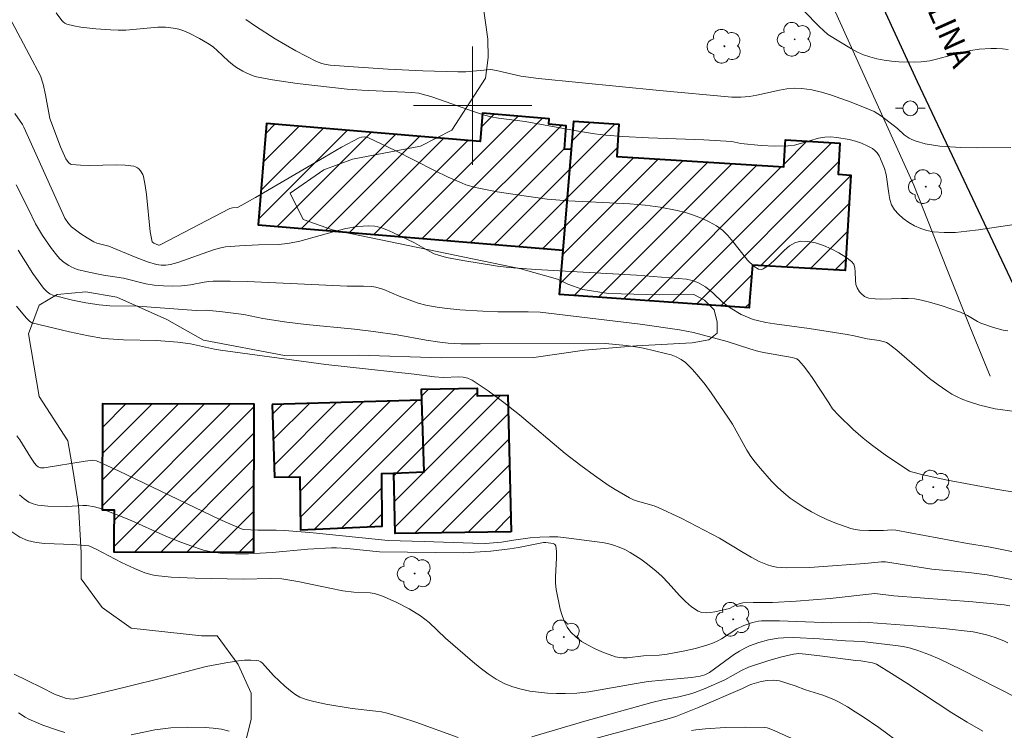
# Model space of a CAD drawing. Units: metres. Extents: x 275891 to 276406, y 1666570 to 1667134.
# Drawn here: x 276169 to 276236, y 1666758 to 1666806 of the extents above; entities that cross this region are included whole.
import ezdxf

# ---------------------------------------------------------------- set-up
doc = ezdxf.new("R2010")
doc.units = ezdxf.units.M
doc.header["$MEASUREMENT"] = 0
for name, color, linetype, lineweight, true_color in [('Arvores_Isoladas', 7, 'Continuous', 18, 0x00ff33), ('Curvas_Intermediarias', 7, 'Continuous', 9, 0x783c14), ('Curvas_Mestras', 7, 'Continuous', 20, 0x783c14), ('Vegetacao', 7, 'Orla8', 9, 0x00ff33)]:
    doc.layers.add(name, color=color, linetype=linetype, lineweight=lineweight, true_color=true_color)
for name, color, linetype, lineweight in [('Edificacoes_Notaveis_Hatch', 8, 'Continuous', 9), ('Escola_Publica_Privada', 7, 'Continuous', 40), ('Malha_Coordenadas', 7, 'Continuous', 15), ('Muro_Grade', 8, 'Continuous', 20), ('Pavimentacao_Asfaltica_Mfio', 10, 'Continuous', 30), ('Poste', 7, 'Continuous', 9), ('Topon_de_Vias', 7, 'Continuous', 9)]:
    doc.layers.add(name, color=color, linetype=linetype, lineweight=lineweight)
doc.styles.add('Arial', font='arial.ttf', dxfattribs={"height": 1.5})
doc.styles.get("Standard").update_dxf_attribs({"font": 'arial.ttf'})
doc.linetypes.add('Orla8', pattern='A,6,-0.5,["V",Standard,S=1,R=0,X=-0.5,Y=-1],-0.5,6,-0.5,["V",Standard,S=1,R=0,X=-0.5,Y=-1],-0.5', length=14)

# ---------------------------------------------------------------- blocks, each defined once
blk = doc.blocks.new('Arvore')
at = {"layer": 'Arvores_Isoladas'}
blk.add_lwpolyline([(-0.718, 0.493, 0.872324), (-0.722, -0.551, 0.862983), (0.284, -0.827, 0.900105), (0.89, 0.029, 0.863155), (0.262, 0.861, 0.882486)], format="xyb", close=True, dxfattribs=at)
blk.add_circle((0, 0), 0.0286, dxfattribs=at)
blk = doc.blocks.new('Poste')
at = {"layer": 'Poste'}
for points in [[(-0.5, 0), (-1, 0)], [(0.5, 0), (1, 0)]]:
    blk.add_lwpolyline(points, dxfattribs=at)
blk.add_lwpolyline([(0, 0.5, 1), (0, -0.5, 1)], format="xyb", close=True, dxfattribs=at)

msp = doc.modelspace()

# ---------------------------------------------------------------- hatches: boundary and pattern name
at = {"layer": 'Edificacoes_Notaveis_Hatch'}
h = msp.add_hatch(dxfattribs=at)
h.set_pattern_fill('ANSI31', color=256, scale=10)
h.paths.add_polyline_path([(276206.691, 1666797.021), (276206.122, 1666790.218), (276185.486, 1666791.928), (276186.063, 1666798.78), (276200.499, 1666797.564), (276200.661, 1666799.486), (276205.181, 1666799.105), (276205.15, 1666798.733), (276206.335, 1666798.634), (276206.203, 1666797.058)])
h = msp.add_hatch(dxfattribs=at)
h.set_pattern_fill('ANSI31', color=256, scale=10)
h.paths.add_polyline_path([(276206.122, 1666790.218), (276206.691, 1666797.021), (276206.853, 1666798.955), (276209.875, 1666798.736), (276209.74, 1666796.564), (276221.051, 1666795.862), (276221.144, 1666797.36), (276221.164, 1666797.678), (276224.842, 1666797.45), (276224.819, 1666797.076), (276224.712, 1666795.352), (276225.584, 1666795.298), (276225.208, 1666789.257), (276225.183, 1666788.847), (276218.924, 1666789.208), (276218.724, 1666786.768), (276218.689, 1666786.33), (276205.871, 1666787.217)])
h = msp.add_hatch(dxfattribs=at)
h.set_pattern_fill('ANSI31', color=256, scale=10)
h.paths.add_polyline_path([(276202.595, 1666771.177), (276194.757, 1666771.055), (276194.677, 1666775.15), (276196.718, 1666775.23), (276196.569, 1666780.071), (276196.552, 1666780.817), (276200.3, 1666780.9), (276200.312, 1666780.378), (276202.39, 1666780.424)])
h = msp.add_hatch(dxfattribs=at)
h.set_pattern_fill('ANSI31', color=256, scale=10)
h.paths.add_polyline_path([(276185.201, 1666770.905), (276185.198, 1666769.791), (276175.742, 1666769.816), (276175.745, 1666770.757), (276175.75, 1666772.661), (276174.955, 1666772.663), (276174.973, 1666779.824), (276185.224, 1666779.797)])
h = msp.add_hatch(dxfattribs=at)
h.set_pattern_fill('ANSI31', color=256, scale=10)
h.paths.add_polyline_path([(276186.444, 1666779.791), (276196.569, 1666780.071), (276196.718, 1666775.23), (276194.677, 1666775.15), (276193.857, 1666775.12), (276193.877, 1666771.548), (276188.364, 1666771.318), (276188.304, 1666774.889), (276186.594, 1666774.869)])

# ---------------------------------------------------------------- linework, layer by layer
at = {"layer": 'Curvas_Intermediarias', "flags": 128}
for points, elevation in [([(276236.193, 1666784.763), (276235.873, 1666784.823), (276235.233, 1666784.993), (276234.373, 1666785.284), (276234.142, 1666785.404), (276233.472, 1666785.804), (276233.002, 1666786.034), (276231.691, 1666786.484), (276230.801, 1666786.734), (276230.351, 1666786.844), (276229.901, 1666786.924), (276229.461, 1666786.964), (276229.01, 1666786.964), (276227.65, 1666786.914), (276227.21, 1666786.934), (276226.79, 1666786.984), (276226.649, 1666787.024), (276226.509, 1666787.094), (276226.269, 1666787.294), (276226.159, 1666787.404), (276225.999, 1666787.665), (276225.919, 1666787.905), (276225.889, 1666788.185), (276225.869, 1666788.765), (276225.839, 1666789.035), (276225.769, 1666789.265), (276225.629, 1666789.445), (276225.229, 1666789.745), (276224.759, 1666790.045), (276224.249, 1666790.316), (276223.718, 1666790.546), (276223.178, 1666790.716), (276222.658, 1666790.816), (276222.168, 1666790.826), (276221.788, 1666790.726), (276221.417, 1666790.506), (276221.067, 1666790.206), (276220.357, 1666789.505), (276220.007, 1666789.195), (276219.637, 1666788.955), (276219.547, 1666788.925), (276219.337, 1666788.945), (276219.036, 1666789.115), (276218.596, 1666789.555), (276218.266, 1666789.955), (276217.606, 1666790.806), (276217.266, 1666791.206), (276216.896, 1666791.566), (276216.495, 1666791.866), (276216.005, 1666792.146), (276215.485, 1666792.386), (276214.945, 1666792.586), (276214.385, 1666792.767), (276213.824, 1666792.907), (276212.684, 1666793.127), (276211.664, 1666793.257), (276210.633, 1666793.347), (276206.482, 1666793.547), (276205.051, 1666793.667), (276202.71, 1666794.017), (276201.67, 1666794.157), (276200.189, 1666794.467), (276199.549, 1666794.647), (276199.239, 1666794.767), (276198.338, 1666795.168), (276197.428, 1666795.598), (276194.757, 1666796.958), (276192.956, 1666797.809), (276192.776, 1666797.869), (276192.676, 1666797.879), (276192.486, 1666797.869), (276192.316, 1666797.819), (276191.135, 1666797.178), (276189.975, 1666796.518), (276185.323, 1666793.787), (276184.153, 1666793.127), (276184.083, 1666793.107), (276183.753, 1666793.077), (276183.592, 1666793.037), (276178.881, 1666790.576), (276178.811, 1666790.556), (276178.751, 1666790.566), (276178.44, 1666790.706), (276178.33, 1666790.796), (276178.2, 1666791.466), (276177.95, 1666793.977), (276177.86, 1666794.597), (276177.74, 1666795.198), (276177.7, 1666795.328), (276177.54, 1666795.578), (276177.44, 1666795.698), (276177.33, 1666795.788), (276177.2, 1666795.858), (276177.08, 1666795.898), (276176.5, 1666795.968), (276175.909, 1666795.988), (276174.079, 1666795.958), (276173.478, 1666795.968), (276172.888, 1666796.018), (276172.808, 1666796.038), (276172.668, 1666796.148), (276172.498, 1666796.398), (276172.128, 1666797.218), (276171.398, 1666799.119), (276171.108, 1666800.72), (276170.947, 1666801.45), (276170.777, 1666802), (276170.607, 1666802.36), (276170.207, 1666803.081), (276166.506, 1666810.053)], 86), ([(276236.213, 1666803.781), (276235.833, 1666803.831), (276235.433, 1666803.861), (276235.033, 1666803.861), (276234.252, 1666803.811), (276233.692, 1666803.731), (276233.132, 1666803.611), (276231.461, 1666803.151), (276230.911, 1666803.031), (276230.341, 1666802.961), (276229.851, 1666802.941), (276228.83, 1666802.961), (276228.33, 1666803.001), (276227.83, 1666803.071), (276227.33, 1666803.171), (276226.85, 1666803.291), (276226.429, 1666803.441), (276226.029, 1666803.621), (276225.629, 1666803.831), (276224.018, 1666804.801), (276223.438, 1666805.352), (276222.388, 1666806.412)], 83), ([(276236.403, 1666797.158), (276234.152, 1666797.148), (276233.022, 1666797.168), (276231.591, 1666797.258), (276230.611, 1666797.418), (276229.991, 1666797.598), (276229.691, 1666797.709), (276229.511, 1666797.799), (276229.19, 1666798.029), (276228.72, 1666798.439), (276227.64, 1666799.279), (276227.15, 1666799.589), (276226.89, 1666799.709), (276225.599, 1666800.24), (276224.269, 1666800.71), (276223.598, 1666800.9), (276222.928, 1666801.06), (276222.258, 1666801.16), (276221.758, 1666801.18), (276221.257, 1666801.14), (276220.747, 1666801.05), (276219.227, 1666800.7), (276218.716, 1666800.62), (276218.136, 1666800.57), (276217.536, 1666800.57), (276212.634, 1666801.01), (276204.461, 1666801.84), (276203.26, 1666801.99), (276201.62, 1666802.38), (276201.239, 1666802.44), (276199.529, 1666802.28), (276198.989, 1666802.27), (276196.638, 1666802.35), (276194.277, 1666802.47), (276191.936, 1666802.62), (276190.365, 1666802.74), (276189.985, 1666802.791), (276189.795, 1666802.841), (276189.435, 1666802.971), (276188.034, 1666803.711), (276186.654, 1666804.511), (276185.313, 1666805.362), (276184.663, 1666805.812)], 84), ([(276169.047, 1666799.459), (276169.567, 1666798.709), (276169.657, 1666798.549), (276172.428, 1666792.386), (276172.678, 1666792.016), (276172.878, 1666791.806), (276173.508, 1666791.336), (276173.939, 1666791.046), (276174.379, 1666790.776), (276174.589, 1666790.696), (276175.389, 1666790.486), (276177.14, 1666789.765), (276178.01, 1666789.435), (276178.611, 1666789.255), (276178.931, 1666789.205), (276179.251, 1666789.205), (276179.571, 1666789.255), (276180.061, 1666789.385), (276182.482, 1666790.246), (276182.982, 1666790.376), (276183.292, 1666790.436), (276183.602, 1666790.476), (276184.233, 1666790.516), (276185.513, 1666790.576), (276186.854, 1666790.606), (276187.514, 1666790.676), (276188.304, 1666790.836), (276190.655, 1666791.486), (276191.436, 1666791.676), (276192.206, 1666791.816), (276192.986, 1666791.876), (276193.396, 1666791.846), (276193.797, 1666791.746), (276194.197, 1666791.606), (276194.607, 1666791.426), (276196.067, 1666790.726), (276196.868, 1666790.256), (276197.408, 1666789.985), (276197.698, 1666789.875), (276198.228, 1666789.735), (276199.329, 1666789.525), (276201.69, 1666789.145), (276202.47, 1666789.045), (276204.281, 1666788.925), (276211.083, 1666788.535), (276214.465, 1666788.255), (276214.855, 1666788.175), (276215.235, 1666788.035), (276215.755, 1666787.735), (276216.235, 1666787.344), (276216.916, 1666786.694), (276217.156, 1666786.494), (276217.406, 1666786.314), (276218.166, 1666785.874), (276218.976, 1666785.544), (276219.257, 1666785.464), (276219.827, 1666785.334), (276220.407, 1666785.234), (276222.758, 1666784.923), (276225.329, 1666784.523), (276225.809, 1666784.433), (276226.689, 1666784.233), (276227.5, 1666784.103), (276227.85, 1666784.023), (276227.98, 1666783.973), (276228.11, 1666783.903), (276228.68, 1666783.453), (276230.901, 1666781.552), (276231.471, 1666781.112), (276232.072, 1666780.702), (276232.412, 1666780.492), (276232.772, 1666780.302), (276233.142, 1666780.132), (276233.522, 1666779.982), (276234.303, 1666779.731), (276235.343, 1666779.501), (276236.663, 1666779.301)], 87), ([(276169.127, 1666794.637), (276169.977, 1666792.987), (276170.437, 1666791.996), (276170.917, 1666791.206), (276171.518, 1666790.326), (276171.958, 1666789.785), (276172.088, 1666789.645), (276172.368, 1666789.395), (276172.688, 1666789.175), (276172.858, 1666789.085), (276173.268, 1666788.915), (276174.039, 1666788.725), (276175.039, 1666788.535), (276176.4, 1666788.325), (276177.91, 1666787.945), (276178.47, 1666787.865), (276179.091, 1666787.815), (276179.711, 1666787.795), (276180.321, 1666787.805), (276180.931, 1666787.875), (276181.842, 1666788.055), (276182.152, 1666788.095), (276182.462, 1666788.115), (276183.602, 1666788.125), (276184.753, 1666788.095), (276187.194, 1666787.995), (276191.506, 1666787.785), (276192.626, 1666787.785), (276193.176, 1666787.755), (276193.446, 1666787.715), (276193.987, 1666787.555), (276195.027, 1666787.104), (276196.317, 1666786.644), (276196.828, 1666786.504), (276197.598, 1666786.374), (276198.108, 1666786.304), (276199.139, 1666786.194), (276200.679, 1666786.094), (276201.7, 1666786.054), (276203.75, 1666786.044), (276204.571, 1666786.024), (276211.323, 1666785.224), (276213.994, 1666784.843), (276214.925, 1666784.663), (276217.216, 1666784.043), (276218.736, 1666783.553), (276219.357, 1666783.373), (276219.797, 1666783.283), (276221.617, 1666782.973), (276221.928, 1666782.863), (276222.048, 1666782.763), (276222.378, 1666782.402), (276222.678, 1666782.012), (276222.968, 1666781.602), (276224.088, 1666779.901), (276224.329, 1666779.491), (276224.759, 1666779.031), (276225.729, 1666778.101), (276226.399, 1666777.511), (276226.75, 1666777.23), (276227.12, 1666776.94), (276227.9, 1666776.38), (276229.541, 1666775.28), (276229.681, 1666775.23), (276230.471, 1666775.04), (276232.002, 1666774.699), (276235.383, 1666774.059), (276236.884, 1666773.809)], 88), ([(276237.674, 1666769.587), (276234.883, 1666770.158), (276233.462, 1666770.378), (276228.62, 1666771.298), (276228.33, 1666771.308), (276227.79, 1666771.258), (276226.8, 1666771.258), (276226.179, 1666771.278), (276225.879, 1666771.328), (276225.579, 1666771.398), (276224.499, 1666771.788), (276223.958, 1666772.008), (276223.428, 1666772.258), (276222.918, 1666772.529), (276222.418, 1666772.819), (276221.938, 1666773.129), (276221.477, 1666773.459), (276221.047, 1666773.819), (276220.627, 1666774.199), (276220.217, 1666774.609), (276219.457, 1666775.45), (276219.096, 1666775.88), (276218.806, 1666776.28), (276218.536, 1666776.7), (276217.566, 1666778.451), (276217.296, 1666778.871), (276216.135, 1666780.572), (276215.735, 1666781.132), (276215.305, 1666781.662), (276214.865, 1666782.162), (276214.385, 1666782.623), (276214.095, 1666782.833), (276213.764, 1666783.003), (276213.414, 1666783.133), (276213.044, 1666783.243), (276211.544, 1666783.593), (276211.163, 1666783.663), (276210.393, 1666783.773), (276208.983, 1666783.913), (276200.519, 1666783.883), (276199.209, 1666783.893), (276198.348, 1666783.943), (276197.778, 1666784.003), (276196.868, 1666784.133), (276194.887, 1666784.493), (276193.306, 1666784.723), (276192.016, 1666784.873), (276188.745, 1666785.204), (276187.434, 1666785.354), (276185.803, 1666785.604), (276184.533, 1666785.874), (276183.082, 1666786.054), (276182.002, 1666786.154), (276181.302, 1666786.144), (276177.37, 1666786.434), (276175.469, 1666786.464), (276174.749, 1666786.524), (276173.839, 1666786.664), (276172.938, 1666786.834), (276171.618, 1666787.174), (276171.408, 1666787.264), (276171.218, 1666787.404), (276170.977, 1666787.655), (276170.267, 1666788.655), (276169.267, 1666790.216)], 89), ([(276169.177, 1666777.661), (276169.377, 1666777.39), (276170.097, 1666776.22), (276170.367, 1666775.82), (276170.507, 1666775.65), (276170.617, 1666775.56), (276170.777, 1666775.51), (276171.018, 1666775.51), (276173.789, 1666775.95), (276174.309, 1666776.02), (276174.559, 1666775.98), (276176.049, 1666775.29), (276182.912, 1666772.018), (276184.413, 1666771.358), (276184.533, 1666771.328), (276185.483, 1666771.288), (276186.704, 1666771.288), (276187.304, 1666771.268), (276189.215, 1666771.098), (276194.277, 1666770.588), (276196.718, 1666770.518), (276200.019, 1666770.398), (276200.879, 1666770.388), (276201.95, 1666770.468), (276202.77, 1666770.618), (276203.88, 1666770.758), (276204.541, 1666770.818), (276205.191, 1666770.848), (276205.761, 1666770.828), (276206.331, 1666770.778), (276208.762, 1666770.458), (276209.153, 1666770.378), (276209.533, 1666770.278), (276209.903, 1666770.148), (276210.283, 1666769.978), (276210.653, 1666769.777), (276211.373, 1666769.317), (276211.724, 1666769.067), (276212.394, 1666768.537), (276212.824, 1666768.157), (276213.224, 1666767.737), (276213.994, 1666766.866), (276214.395, 1666766.456), (276214.805, 1666766.096), (276215.255, 1666765.816), (276215.505, 1666765.726), (276215.785, 1666765.696), (276216.075, 1666765.716), (276216.385, 1666765.766), (276217.376, 1666765.986), (276217.866, 1666766.256), (276218.266, 1666766.376), (276218.976, 1666766.396), (276220.267, 1666766.386), (276221.888, 1666766.476), (276224.168, 1666766.656), (276227.2, 1666767.006), (276228.48, 1666766.836), (276233.822, 1666766.436), (276235.943, 1666766.236), (276236.323, 1666766.176)], 91), ([(276169.357, 1666773.669), (276169.667, 1666773.409), (276169.997, 1666773.189), (276170.287, 1666773.059), (276170.597, 1666772.979), (276171.268, 1666772.909), (276172.568, 1666772.879), (276173.639, 1666772.949), (276173.909, 1666772.949), (276174.429, 1666772.869), (276174.919, 1666772.719), (276176.74, 1666771.998), (276179.251, 1666770.888), (276180.091, 1666770.538), (276180.941, 1666770.218), (276181.802, 1666769.938), (276182.222, 1666769.838), (276182.652, 1666769.767), (276183.092, 1666769.717), (276183.973, 1666769.687), (276184.843, 1666769.697), (276185.643, 1666769.727), (276186.454, 1666769.777), (276188.855, 1666769.998), (276190.465, 1666770.088), (276190.805, 1666770.088), (276191.486, 1666770.048), (276193.696, 1666769.827), (276199.409, 1666769.747), (276201.239, 1666769.878), (276202.51, 1666770.018), (276203.11, 1666770.108), (276204.781, 1666770.448), (276204.961, 1666770.458), (276205.441, 1666770.378), (276205.531, 1666770.348), (276205.591, 1666770.298), (276205.631, 1666770.228), (276205.681, 1666769.838), (276205.681, 1666769.427), (276205.611, 1666768.127), (276205.611, 1666767.697), (276205.651, 1666767.276), (276205.921, 1666765.946), (276206.051, 1666765.516), (276206.201, 1666765.096), (276206.401, 1666764.725), (276206.642, 1666764.385), (276206.982, 1666764.065), (276207.372, 1666763.765), (276207.802, 1666763.505), (276208.252, 1666763.275), (276208.732, 1666763.065), (276209.663, 1666762.725), (276209.923, 1666762.675), (276210.183, 1666762.655), (276210.453, 1666762.665), (276211.544, 1666762.785), (276212.614, 1666762.845), (276213.144, 1666762.895), (276214.245, 1666763.105), (276215.075, 1666763.295), (276215.895, 1666763.525), (276216.295, 1666763.665), (276216.576, 1666763.795), (276216.836, 1666763.945), (276217.876, 1666764.605), (276218.336, 1666764.836), (276218.926, 1666765.046), (276219.327, 1666765.126), (276219.527, 1666765.146), (276220.137, 1666765.166), (276220.757, 1666765.166), (276224.259, 1666765.026), (276226.139, 1666765.056), (276226.76, 1666765.036), (276229.811, 1666764.816), (276231.842, 1666764.635), (276233.852, 1666764.405), (276234.152, 1666764.355), (276234.753, 1666764.215), (276235.343, 1666764.035), (276235.913, 1666763.815), (276236.193, 1666763.665)], 92), ([(276236.793, 1666759.944), (276233.042, 1666761.864), (276231.591, 1666762.565), (276230.851, 1666762.875), (276230.101, 1666763.155), (276229.611, 1666763.305), (276229.11, 1666763.415), (276228.6, 1666763.495), (276226.349, 1666763.755), (276225.209, 1666763.795), (276223.458, 1666763.935), (276221.728, 1666764.025), (276221.017, 1666764.015), (276220.657, 1666763.985), (276220.007, 1666763.865), (276219.347, 1666763.695), (276218.716, 1666763.455), (276218.416, 1666763.315), (276218.056, 1666763.115), (276217.706, 1666762.895), (276216.355, 1666761.904), (276216.015, 1666761.674), (276215.705, 1666761.514), (276215.385, 1666761.404), (276214.795, 1666761.314), (276212.844, 1666761.144), (276211.874, 1666761.044), (276211.063, 1666760.924), (276207.852, 1666760.364), (276207.052, 1666760.274), (276206.251, 1666760.234), (276205.661, 1666760.244), (276205.061, 1666760.264), (276204.461, 1666760.324), (276203.86, 1666760.404), (276203.28, 1666760.534), (276202.72, 1666760.694), (276202.18, 1666760.904), (276201.6, 1666761.204), (276201.049, 1666761.564), (276200.509, 1666761.974), (276199.989, 1666762.405), (276198.158, 1666763.975), (276197.068, 1666765.036), (276196.778, 1666765.276), (276196.478, 1666765.496), (276195.697, 1666765.976), (276194.877, 1666766.406), (276194.027, 1666766.776), (276193.596, 1666766.936), (276193.336, 1666767.006), (276193.066, 1666767.046), (276191.956, 1666767.096), (276191.215, 1666767.186), (276190.335, 1666767.357), (276188.174, 1666767.817), (276187.634, 1666767.917), (276187.094, 1666767.987), (276186.354, 1666768.027), (276184.493, 1666767.977), (276181.242, 1666768.037), (276179.621, 1666768.117), (276178.56, 1666768.217), (276178.32, 1666768.267), (276177.84, 1666768.407), (276177.14, 1666768.687), (276176.26, 1666769.097), (276174.539, 1666769.998), (276174.039, 1666770.228), (276172.958, 1666770.318), (276171.078, 1666770.388), (276170.477, 1666770.458), (276169.907, 1666770.598), (276169.377, 1666770.818), (276168.767, 1666771.218)], 93), ([(276168.987, 1666761.544), (276170.837, 1666760.654), (276171.718, 1666760.204), (276172.158, 1666760.034), (276172.528, 1666759.914), (276172.728, 1666759.874), (276172.978, 1666759.864), (276173.218, 1666759.894), (276174.069, 1666760.084), (276176.6, 1666760.684), (276179.141, 1666761.314), (276181.031, 1666761.824), (276181.982, 1666762.064), (276183.302, 1666762.325), (276184.163, 1666762.455), (276184.583, 1666762.495), (276185.003, 1666762.505), (276185.403, 1666762.485), (276185.543, 1666762.455), (276185.673, 1666762.385), (276185.793, 1666762.285), (276186.544, 1666761.454), (276187.304, 1666760.744), (276187.794, 1666760.324), (276188.054, 1666760.144), (276188.324, 1666760.004), (276188.745, 1666759.844), (276189.175, 1666759.714), (276190.075, 1666759.523), (276191.846, 1666759.223), (276193.446, 1666759.053), (276193.837, 1666758.993), (276194.227, 1666758.903), (276195.197, 1666758.613), (276196.157, 1666758.293), (276199.019, 1666757.263)], 94), ([(276204.001, 1666757.313), (276207.582, 1666758.363), (276212.124, 1666759.643), (276212.854, 1666759.804), (276213.954, 1666760.014), (276214.675, 1666760.194), (276215.025, 1666760.304), (276215.715, 1666760.574), (276217.056, 1666761.164), (276218.186, 1666761.804), (276218.656, 1666762.024), (276219.957, 1666762.455), (276220.827, 1666762.695), (276221.708, 1666762.905), (276222.048, 1666762.945), (276222.508, 1666762.905), (276223.478, 1666762.795), (276225.909, 1666762.465), (276226.259, 1666762.445), (276227.04, 1666762.325), (276227.3, 1666762.224), (276228.33, 1666761.604), (276229.361, 1666760.944), (276232.402, 1666758.943), (276233.442, 1666758.303), (276234.493, 1666757.703)], 94), ([(276222.478, 1666756.792), (276220.237, 1666757.803), (276219.917, 1666757.913), (276219.757, 1666757.933), (276218.426, 1666757.973), (276217.086, 1666757.953), (276215.755, 1666757.863), (276215.095, 1666757.793), (276214.805, 1666757.743)], 96)]:
    msp.add_lwpolyline(points, dxfattribs=dict(at, elevation=elevation))
at = {"layer": 'Curvas_Mestras', "flags": 128}
for points, elevation in [([(276237.074, 1666792.026), (276234.202, 1666791.596), (276233.422, 1666791.496), (276232.642, 1666791.426), (276231.882, 1666791.406), (276231.141, 1666791.456), (276230.721, 1666791.546), (276230.301, 1666791.676), (276229.891, 1666791.866), (276229.491, 1666792.096), (276229.12, 1666792.356), (276228.79, 1666792.647), (276228.52, 1666792.957), (276228.33, 1666793.277), (276228.21, 1666793.657), (276228.14, 1666794.057), (276227.97, 1666795.338), (276227.86, 1666795.738), (276227.59, 1666796.398), (276227.48, 1666796.608), (276227.35, 1666796.798), (276227.2, 1666796.958), (276227.03, 1666797.088), (276226.669, 1666797.278), (276226.289, 1666797.448), (276225.889, 1666797.588), (276225.469, 1666797.709), (276224.629, 1666797.849), (276224.209, 1666797.879), (276223.808, 1666797.859), (276223.398, 1666797.789), (276222.168, 1666797.428), (276221.758, 1666797.328), (276221.347, 1666797.268), (276220.427, 1666797.248), (276219.507, 1666797.308), (276218.126, 1666797.428), (276217.526, 1666797.578), (276215.645, 1666797.678), (276211.884, 1666797.829), (276210.163, 1666797.919), (276209.003, 1666797.999), (276208.232, 1666798.089), (276206.892, 1666798.309), (276203.55, 1666798.919), (276201.75, 1666799.149), (276201.229, 1666799.239), (276200.809, 1666799.349), (276200.119, 1666799.579), (276197.768, 1666800.42), (276197.178, 1666800.61), (276196.588, 1666800.78), (276196.358, 1666800.83), (276195.887, 1666800.89), (276192.496, 1666801.04), (276191.526, 1666801.11), (276188.144, 1666801.49), (276186.464, 1666801.74), (276185.393, 1666801.94), (276185.153, 1666802.02), (276184.683, 1666802.21), (276184.453, 1666802.32), (276184.023, 1666802.58), (276183.753, 1666802.781), (276183.492, 1666803.001), (276182.732, 1666803.721), (276182.472, 1666803.941), (276182.192, 1666804.141), (276181.532, 1666804.541), (276180.841, 1666804.901), (276180.481, 1666805.051), (276180.121, 1666805.161), (276179.761, 1666805.241), (276179.241, 1666805.292), (276178.711, 1666805.292), (276176.55, 1666805.101), (276176.019, 1666805.101), (276175.519, 1666805.121), (276174.509, 1666805.181), (276173.508, 1666805.302), (276173.028, 1666805.392), (276172.558, 1666805.512), (276172.428, 1666805.562), (276172.318, 1666805.652), (276172.218, 1666805.762), (276171.848, 1666806.282)], 85), ([(276169.147, 1666786.424), (276169.807, 1666785.654), (276170.037, 1666785.414), (276170.127, 1666785.344), (276170.187, 1666785.314), (276172.738, 1666784.703), (276174.019, 1666784.423), (276175.049, 1666784.243), (276176.39, 1666784.163), (276178.631, 1666784.103), (276180.071, 1666783.993), (276180.921, 1666783.883), (276182.552, 1666783.523), (276182.942, 1666783.453), (276190.075, 1666782.493), (276196.057, 1666781.832), (276197.428, 1666781.652), (276198.028, 1666781.622), (276199.049, 1666781.662), (276199.369, 1666781.632), (276199.679, 1666781.572), (276199.959, 1666781.442), (276201.049, 1666780.712), (276202.11, 1666779.921), (276203.16, 1666779.081), (276206.261, 1666776.48), (276207.322, 1666775.66), (276208.232, 1666774.99), (276209.163, 1666774.339), (276209.643, 1666774.039), (276210.613, 1666773.469), (276210.873, 1666773.349), (276211.153, 1666773.249), (276212.284, 1666772.929), (276212.554, 1666772.829), (276214.105, 1666772.098), (276216.686, 1666770.738), (276218.286, 1666769.767), (276218.826, 1666769.457), (276219.377, 1666769.177), (276219.937, 1666768.947), (276220.237, 1666768.847), (276220.557, 1666768.787), (276220.877, 1666768.757), (276221.217, 1666768.747), (276222.798, 1666768.767), (276223.388, 1666768.797), (276226.529, 1666769.037), (276227.64, 1666769.157), (276227.91, 1666769.157), (276231.041, 1666768.657), (276233.552, 1666768.417), (276234.803, 1666768.277), (276236.473, 1666767.957)], 90), ([(276207.472, 1666756.972), (276213.294, 1666758.553), (276213.744, 1666758.693), (276215.195, 1666759.273), (276218.246, 1666760.584), (276218.696, 1666760.804), (276218.876, 1666760.864), (276219.507, 1666761.044), (276219.927, 1666761.124), (276220.347, 1666761.154), (276220.757, 1666761.094), (276221.808, 1666760.764), (276222.518, 1666760.494), (276223.678, 1666760.124), (276224.429, 1666759.834), (276224.789, 1666759.653), (276225.339, 1666759.343), (276225.879, 1666759.013), (276226.409, 1666758.663), (276227.46, 1666757.933), (276229.11, 1666756.732)], 95), ([(276169.297, 1666758.943), (276169.747, 1666758.633), (276169.997, 1666758.503), (276170.937, 1666758.103), (276171.928, 1666757.763), (276172.418, 1666757.613)], 95), ([(276176.91, 1666757.453), (276178.52, 1666757.783), (276179.061, 1666757.863), (276179.601, 1666757.913), (276180.741, 1666757.963), (276181.902, 1666757.953), (276182.462, 1666757.903), (276183.012, 1666757.823), (276183.542, 1666757.693)], 95)]:
    msp.add_lwpolyline(points, dxfattribs=dict(at, elevation=elevation))
at = {"layer": 'Escola_Publica_Privada', "flags": 128}
for points in [[(276206.691, 1666797.021), (276206.203, 1666797.058), (276206.335, 1666798.634), (276205.15, 1666798.733), (276205.181, 1666799.105), (276200.661, 1666799.486), (276200.499, 1666797.564), (276186.063, 1666798.78), (276185.486, 1666791.928), (276206.122, 1666790.218)], [(276206.122, 1666790.218), (276206.691, 1666797.021), (276206.853, 1666798.955), (276209.875, 1666798.736), (276209.74, 1666796.564), (276221.051, 1666795.862), (276221.144, 1666797.36), (276221.164, 1666797.678), (276224.842, 1666797.45), (276224.819, 1666797.076), (276224.712, 1666795.352), (276225.584, 1666795.298), (276225.208, 1666789.257), (276225.183, 1666788.847), (276218.924, 1666789.208), (276218.724, 1666786.768), (276218.689, 1666786.33), (276205.871, 1666787.217)], [(276202.595, 1666771.177), (276194.757, 1666771.055), (276194.677, 1666775.15), (276196.718, 1666775.23), (276196.569, 1666780.071), (276196.552, 1666780.817), (276200.3, 1666780.9), (276200.312, 1666780.378), (276202.39, 1666780.424)], [(276185.201, 1666770.905), (276185.224, 1666779.797), (276174.973, 1666779.824), (276174.955, 1666772.663), (276175.75, 1666772.661), (276175.745, 1666770.757), (276175.742, 1666769.816), (276185.198, 1666769.791)], [(276186.444, 1666779.791), (276186.594, 1666774.869), (276188.304, 1666774.889), (276188.364, 1666771.318), (276193.877, 1666771.548), (276193.857, 1666775.12), (276194.677, 1666775.15), (276196.718, 1666775.23), (276196.569, 1666780.071)]]:
    msp.add_lwpolyline(points, close=True, dxfattribs=at)
at = {"layer": 'Malha_Coordenadas', "flags": 128}
for points in [[(276200, 1666804), (276200, 1666796)], [(276204, 1666800), (276196, 1666800)]]:
    msp.add_lwpolyline(points, dxfattribs=at)
at = {"layer": 'Muro_Grade', "flags": 128}
msp.add_lwpolyline([(276235.003, 1666781.702), (276233.615, 1666785.061), (276232.073, 1666788.951), (276229.831, 1666794.609), (276227.331, 1666800.136), (276216.779, 1666823.465), (276203.35, 1666854.112), (276194.796, 1666873.798), (276168.995, 1666862.768), (276129.324, 1666845.603), (276117.319, 1666840.409), (276086, 1666826.939)], dxfattribs=at)
at = {"layer": 'Pavimentacao_Asfaltica_Mfio', "flags": 128}
msp.add_lwpolyline([(276215.146, 1666833.991), (276230.053, 1666801.621), (276241.273, 1666777.945), (276248.505, 1666781.372), (276237.304, 1666805.009), (276222.431, 1666837.305)], dxfattribs=at)
at = {"layer": 'Vegetacao', "flags": 128}
msp.add_lwpolyline([(276142.051, 1666844.984), (276141.956, 1666845.798), (276141.956, 1666847.858), (276142.296, 1666851.32), (276144.927, 1666856.382), (276146.878, 1666858.152), (276150.479, 1666860.353), (276152.78, 1666861.504), (276155.161, 1666861.844), (276158.222, 1666861.854), (276160.173, 1666861.854), (276161.924, 1666860.974), (276163.805, 1666859.623), (276165.725, 1666857.882), (276166.076, 1666856.292), (276167.146, 1666852.58), (276166.446, 1666845.047), (276166.276, 1666836.854), (276167.706, 1666830.531), (276168.056, 1666829.821), (276171.778, 1666826.83), (276172.768, 1666825.84), (276178.721, 1666820.808), (276179.431, 1666820.447), (276182.262, 1666818.517), (276184.253, 1666817.626), (276186.183, 1666816.056), (276186.894, 1666814.995), (276187.954, 1666812.885), (276190.165, 1666809.943), (276194.657, 1666809.953), (276197.488, 1666809.963), (276199.429, 1666809.263), (276200.499, 1666808.203), (276201.029, 1666804.501), (276201.039, 1666803.261), (276200.859, 1666801.85), (276198.588, 1666798.329), (276196.468, 1666797.258), (276191.876, 1666796.368), (276189.945, 1666795.658), (276187.654, 1666794.067), (276188.544, 1666792.306), (276190.525, 1666791.586), (276203.25, 1666788.965), (276205.731, 1666788.265), (276206.431, 1666787.925), (276207.462, 1666787.565), (276209.183, 1666787.294), (276212.624, 1666787.204), (276214.955, 1666787.214), (276215.685, 1666786.844), (276216.335, 1666786.194), (276216.525, 1666785.354), (276216.525, 1666784.613), (276215.975, 1666784.153), (276214.855, 1666783.963), (276211.083, 1666783.763), (276207.572, 1666783.453), (276204.131, 1666782.963), (276197.868, 1666782.943), (276192.296, 1666783.113), (276187.274, 1666783.093), (276181.792, 1666784.143), (276179.331, 1666785.524), (276175.929, 1666787.054), (276173.849, 1666787.394), (276171.908, 1666787.214), (276170.677, 1666786.504), (276169.967, 1666784.563), (276170.677, 1666780.332), (276172.628, 1666777.33), (276172.988, 1666775.25), (276173.348, 1666772.959), (276173.528, 1666769.777), (276173.528, 1666768.007), (276174.949, 1666766.066), (276176.9, 1666764.655), (276181.672, 1666764.145), (276182.732, 1666764.145), (276184.153, 1666762.204), (276185.013, 1666760.264), (276185.013, 1666758.503), (276184.513, 1666756.412), (276182.272, 1666753.391), (276179.981, 1666751.44), (276176.98, 1666749.489), (276174.829, 1666749.139), (276172.708, 1666747.539), (276172.188, 1666745.598), (276172.718, 1666742.767), (276174.149, 1666739.435), (276175.729, 1666737.455), (276175.909, 1666735.344), (276176.79, 1666733.413), (276178.21, 1666731.652), (276178.921, 1666729.532), (276179.101, 1666728.821), (276179.101, 1666726.881), (276177.85, 1666724.149), (276176.59, 1666722.699), (276174.069, 1666719.458), (276173.188, 1666716.456), (276173.198, 1666712.565), (276174.239, 1666707.183), (276177.26, 1666701.36), (276177.79, 1666698.539), (276178.851, 1666696.088), (276179.561, 1666694.848), (276182.392, 1666693.087), (276184.673, 1666692.397), (276187.504, 1666692.407), (276189.445, 1666691.887), (276193.376, 1666689.586), (276194.257, 1666689.586), (276197.878, 1666688.725), (276202.62, 1666687.145), (276205.441, 1666686.134), (276208.442, 1666684.904), (276211.804, 1666684.734), (276215.155, 1666684.744), (276218.686, 1666684.574), (276221.337, 1666683.163), (276222.758, 1666681.403), (276222.758, 1666680.522), (276222.588, 1666678.401), (276221.756, 1666677.289), (276208.12, 1666675.282), (276206.447, 1666674.882), (276204.668, 1666674.378), (276202.881, 1666673.826), (276201.178, 1666673.256), (276198.23, 1666672.147), (276193.169, 1666669.94), (276188.381, 1666668.007), (276184.105, 1666666.27), (276180.478, 1666664.825), (276172.762, 1666661.698), (276155.602, 1666654.482), (276148.964, 1666652.054), (276147.949, 1666651.714), (276147.427, 1666651.571), (276146.926, 1666651.479), (276146.381, 1666651.417), (276143.501, 1666651.321), (276141.327, 1666651.363), (276135.983, 1666651.792), (276130.317, 1666652.49), (276127.864, 1666652.923), (276122.037, 1666654.092), (276115.99, 1666655.743), (276109.988, 1666657.568), (276095.13, 1666663.447), (276082.771, 1666667.666), (276075.058, 1666670.758), (276067.123, 1666674.944), (276059.128, 1666679.429), (276057.553, 1666680.238), (276055.75, 1666682.126), (276055.39, 1666683.204)], dxfattribs=at)

# ---------------------------------------------------------------- block references
at = {"layer": 'Arvores_Isoladas'}
for p in [(276221.778, 1666804.481), (276217.026, 1666804.011), (276230.641, 1666794.517), (276231.151, 1666774.199), (276196.077, 1666768.357), (276217.626, 1666765.256), (276206.161, 1666764.065)]:
    msp.add_blockref('Arvore', p, dxfattribs=at)
at = {"layer": 'Poste'}
msp.add_blockref('Poste', (276229.595, 1666799.817), dxfattribs=at)

# ---------------------------------------------------------------- texts
at = {"layer": 'Topon_de_Vias', "style": 'Arial'}
msp.add_text('PAULINA', height=1.5, rotation=294.16985, dxfattribs=at).set_placement((276229.079, 1666810.127))

doc.saveas('drawing.dxf')
